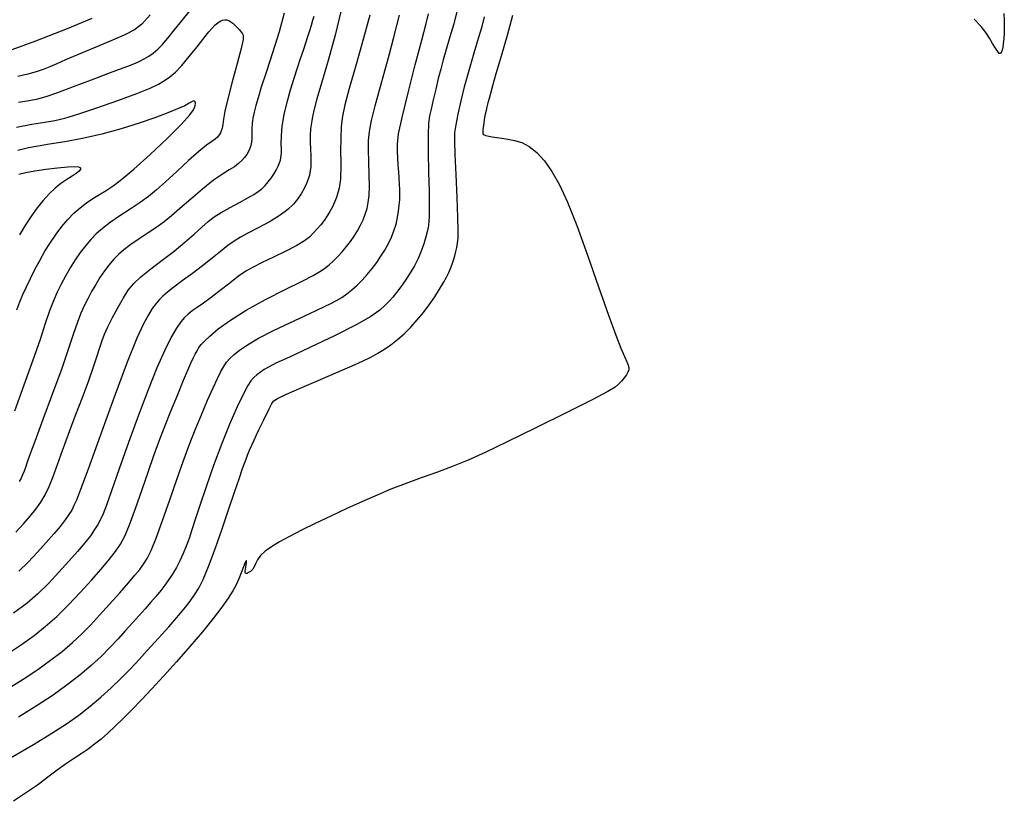
# Model space of a CAD drawing. Extents: x 356880 to 360080, y 1032300 to 1035510.
# Drawn here: x 359518 to 359641, y 1033150 to 1033248 of the extents above; entities that cross this region are included whole.
import ezdxf

# ---------------------------------------------------------------- set-up
doc = ezdxf.new("R2010")
doc.units = 0
doc.header["$LTSCALE"] = 25
doc.header["$MEASUREMENT"] = 0
doc.layers.add('INDEX', color=1, linetype='CONTINUOUS')
doc.layers.add('INTER', color=33, linetype='CONTINUOUS')

msp = doc.modelspace()

# ---------------------------------------------------------------- linework, layer by layer
at = {"layer": 'INDEX', "linetype": 'CONTINUOUS'}
for points, elevation in [([(359516.443, 1033168.914), (359518.04, 1033169.981), (359518.04, 1033169.981), (359519.507, 1033171.035), (359520.911, 1033172.15), (359522.332, 1033173.414), (359522.332, 1033173.414), (359523.822, 1033174.879), (359525.311, 1033176.444), (359526.7, 1033177.97), (359526.7, 1033177.97), (359527.905, 1033179.342), (359528.907, 1033180.536), (359529.701, 1033181.549), (359529.701, 1033181.549), (359530.308, 1033182.431), (359530.84, 1033183.435), (359531.433, 1033184.865), (359531.433, 1033184.865), (359532.181, 1033186.908), (359533.01, 1033189.28), (359533.803, 1033191.579), (359533.803, 1033191.579), (359534.48, 1033193.516), (359535.11, 1033195.248), (359535.799, 1033197.045), (359535.799, 1033197.045), (359536.613, 1033199.08), (359537.457, 1033201.143), (359538.198, 1033202.926), (359538.198, 1033202.926), (359538.734, 1033204.201), (359539.106, 1033205.057), (359539.386, 1033205.665), (359539.386, 1033205.665), (359539.638, 1033206.166), (359539.881, 1033206.605), (359540.121, 1033206.997), (359540.121, 1033206.997), (359540.388, 1033207.374), (359540.794, 1033207.824), (359541.471, 1033208.451), (359541.471, 1033208.451), (359542.536, 1033209.329), (359544.04, 1033210.425), (359546.02, 1033211.678), (359546.02, 1033211.678), (359548.431, 1033213.011), (359550.907, 1033214.278), (359553.004, 1033215.318), (359553.004, 1033215.318), (359554.394, 1033216.025), (359555.24, 1033216.498), (359555.822, 1033216.89), (359555.822, 1033216.89), (359556.374, 1033217.329), (359556.933, 1033217.832), (359557.489, 1033218.387), (359557.489, 1033218.387), (359558.032, 1033218.985), (359558.555, 1033219.615), (359559.049, 1033220.268), (359559.049, 1033220.268), (359559.507, 1033220.934), (359559.925, 1033221.61), (359560.3, 1033222.294), (359560.3, 1033222.294), (359560.626, 1033222.982), (359560.902, 1033223.677), (359561.124, 1033224.38), (359561.124, 1033224.38), (359561.289, 1033225.115), (359561.392, 1033225.989), (359561.431, 1033227.13), (359561.431, 1033227.13), (359561.407, 1033228.602), (359561.353, 1033230.209), (359561.307, 1033231.694), (359561.311, 1033232.89), (359561.417, 1033234.015), (359561.682, 1033235.378), (359561.682, 1033235.378), (359562.136, 1033237.201), (359562.716, 1033239.343), (359563.336, 1033241.575), (359563.336, 1033241.575), (359563.92, 1033243.695), (359564.437, 1033245.604), (359564.866, 1033247.228), (359564.866, 1033247.228), (359565.189, 1033248.545)], 2290), ([(359517.316, 1033234.56), (359519.242, 1033234.902), (359520.86, 1033235.164), (359520.86, 1033235.164), (359522.112, 1033235.378), (359523.341, 1033235.664), (359524.993, 1033236.16), (359524.993, 1033236.16), (359527.342, 1033236.949), (359529.986, 1033237.884), (359532.353, 1033238.76), (359532.353, 1033238.76), (359534.009, 1033239.424), (359535.079, 1033239.923), (359535.827, 1033240.353), (359535.827, 1033240.353), (359536.486, 1033240.812), (359537.17, 1033241.403), (359537.961, 1033242.233), (359537.961, 1033242.233), (359538.903, 1033243.35), (359539.881, 1033244.574), (359540.74, 1033245.668), (359540.74, 1033245.668), (359541.365, 1033246.451), (359541.804, 1033246.967), (359542.144, 1033247.315), (359542.144, 1033247.315), (359542.458, 1033247.577), (359542.761, 1033247.77), (359543.053, 1033247.895), (359543.053, 1033247.895), (359543.334, 1033247.95), (359543.604, 1033247.937), (359543.863, 1033247.854), (359543.863, 1033247.854), (359544.111, 1033247.707), (359544.346, 1033247.517), (359544.566, 1033247.31), (359544.566, 1033247.31), (359544.771, 1033247.107), (359544.961, 1033246.913), (359545.134, 1033246.727), (359545.134, 1033246.727), (359545.292, 1033246.549), (359545.435, 1033246.38), (359545.561, 1033246.22), (359545.561, 1033246.22), (359545.655, 1033246.016), (359545.635, 1033245.508), (359545.401, 1033244.385), (359545.401, 1033244.385), (359544.903, 1033242.477), (359544.28, 1033240.187), (359543.72, 1033238.062), (359543.72, 1033238.062), (359543.366, 1033236.526), (359543.18, 1033235.523), (359543.082, 1033234.874), (359543.082, 1033234.874), (359543.001, 1033234.423), (359542.912, 1033234.091), (359542.802, 1033233.822), (359542.802, 1033233.822), (359542.654, 1033233.568), (359542.444, 1033233.312), (359542.146, 1033233.049), (359542.146, 1033233.049), (359541.719, 1033232.748), (359541.078, 1033232.286), (359540.122, 1033231.516), (359540.122, 1033231.516), (359538.81, 1033230.359), (359537.332, 1033229.009), (359535.937, 1033227.729), (359535.937, 1033227.729), (359534.799, 1033226.714), (359533.803, 1033225.892), (359532.757, 1033225.12), (359532.757, 1033225.12), (359531.53, 1033224.295), (359530.233, 1033223.444), (359529.035, 1033222.631), (359528.062, 1033221.898), (359527.272, 1033221.207), (359526.582, 1033220.5), (359526.582, 1033220.5), (359525.922, 1033219.727), (359525.278, 1033218.878), (359524.649, 1033217.954), (359524.649, 1033217.954), (359524.038, 1033216.962), (359523.454, 1033215.937), (359522.91, 1033214.92), (359522.91, 1033214.92), (359522.41, 1033213.927), (359521.931, 1033212.862), (359521.445, 1033211.601), (359521.445, 1033211.601), (359520.911, 1033210.022), (359520.25, 1033208.005), (359519.372, 1033205.43), (359519.372, 1033205.43), (359518.241, 1033202.292), (359517.04, 1033199.052)], 2280)]:
    msp.add_lwpolyline(points, dxfattribs=dict(at, elevation=elevation))
at = {"layer": 'INTER', "linetype": 'CONTINUOUS'}
for points in [[(359515.86, 1033164.17), (359518.141, 1033165.581), (359519.958, 1033166.789), (359519.958, 1033166.789), (359521.566, 1033167.939), (359523.014, 1033169.058), (359524.303, 1033170.147), (359524.303, 1033170.147), (359525.451, 1033171.218), (359526.545, 1033172.334), (359527.692, 1033173.571), (359527.692, 1033173.571), (359528.951, 1033174.961), (359530.209, 1033176.368), (359531.303, 1033177.612), (359531.303, 1033177.612), (359532.117, 1033178.564), (359532.708, 1033179.302), (359533.179, 1033179.955), (359533.179, 1033179.955), (359533.624, 1033180.67), (359534.124, 1033181.67), (359534.754, 1033183.2), (359534.754, 1033183.2), (359535.557, 1033185.395), (359536.456, 1033187.971), (359537.344, 1033190.536), (359537.344, 1033190.536), (359538.141, 1033192.792), (359538.882, 1033194.8), (359539.628, 1033196.711), (359539.628, 1033196.711), (359540.418, 1033198.625), (359541.196, 1033200.436), (359541.882, 1033201.987), (359541.882, 1033201.987), (359542.42, 1033203.163), (359542.843, 1033204.02), (359543.21, 1033204.662), (359543.21, 1033204.662), (359543.575, 1033205.182), (359543.993, 1033205.652), (359544.513, 1033206.137), (359544.513, 1033206.137), (359545.2, 1033206.696), (359546.174, 1033207.366), (359547.566, 1033208.175), (359547.566, 1033208.175), (359549.426, 1033209.124), (359551.475, 1033210.104), (359553.351, 1033210.976), (359553.351, 1033210.976), (359554.777, 1033211.638), (359555.816, 1033212.129), (359556.619, 1033212.524), (359556.619, 1033212.524), (359557.314, 1033212.892), (359557.958, 1033213.275), (359558.586, 1033213.708), (359558.586, 1033213.708), (359559.227, 1033214.218), (359559.877, 1033214.802), (359560.524, 1033215.447), (359560.524, 1033215.447), (359561.156, 1033216.142), (359561.764, 1033216.875), (359562.338, 1033217.634), (359562.338, 1033217.634), (359562.871, 1033218.408), (359563.356, 1033219.194), (359563.791, 1033219.989), (359563.791, 1033219.989), (359564.17, 1033220.789), (359564.491, 1033221.597), (359564.749, 1033222.415), (359564.749, 1033222.415), (359564.943, 1033223.24), (359565.078, 1033224.043), (359565.164, 1033224.794), (359565.164, 1033224.794), (359565.208, 1033225.471), (359565.219, 1033226.107), (359565.208, 1033226.75), (359565.182, 1033227.438), (359565.144, 1033228.178), (359565.093, 1033228.971), (359565.093, 1033228.971), (359565.031, 1033229.811), (359564.971, 1033230.673), (359564.926, 1033231.527), (359564.926, 1033231.527), (359564.929, 1033232.419), (359565.081, 1033233.692), (359565.501, 1033235.764), (359565.501, 1033235.764), (359566.249, 1033238.85), (359567.148, 1033242.341), (359567.96, 1033245.424), (359567.96, 1033245.424), (359568.505, 1033247.482), (359568.819, 1033248.678)], [(359561.474, 1033248.524), (359560.703, 1033245.671), (359559.763, 1033242.359), (359558.912, 1033239.384), (359558.912, 1033239.384), (359558.352, 1033237.33), (359558.048, 1033235.911), (359557.907, 1033234.631), (359557.907, 1033234.631), (359557.847, 1033233.12), (359557.831, 1033231.535), (359557.836, 1033230.162), (359557.836, 1033230.162), (359557.839, 1033229.211), (359557.829, 1033228.572), (359557.797, 1033228.059), (359557.797, 1033228.059), (359557.735, 1033227.518), (359557.638, 1033226.939), (359557.498, 1033226.345), (359557.498, 1033226.345), (359557.312, 1033225.756), (359557.081, 1033225.174), (359556.808, 1033224.598), (359556.808, 1033224.598), (359556.495, 1033224.025), (359556.145, 1033223.459), (359555.761, 1033222.901), (359555.761, 1033222.901), (359555.347, 1033222.354), (359554.909, 1033221.826), (359554.454, 1033221.326), (359554.454, 1033221.326), (359553.961, 1033220.849), (359553.307, 1033220.348), (359552.34, 1033219.76), (359552.34, 1033219.76), (359550.981, 1033219.054), (359549.446, 1033218.306), (359548.021, 1033217.624), (359548.021, 1033217.624), (359546.911, 1033217.071), (359545.992, 1033216.547), (359545.058, 1033215.91), (359545.058, 1033215.91), (359543.959, 1033215.068), (359542.777, 1033214.128), (359541.649, 1033213.248), (359541.649, 1033213.248), (359540.688, 1033212.549), (359539.902, 1033212.012), (359539.271, 1033211.581), (359539.271, 1033211.581), (359538.767, 1033211.196), (359538.324, 1033210.771), (359537.863, 1033210.216), (359537.863, 1033210.216), (359537.317, 1033209.431), (359536.65, 1033208.293), (359535.836, 1033206.669), (359535.836, 1033206.669), (359534.858, 1033204.465), (359533.748, 1033201.736), (359532.544, 1033198.577), (359532.544, 1033198.577), (359531.304, 1033195.145), (359530.144, 1033191.841), (359529.195, 1033189.127), (359529.195, 1033189.127), (359528.547, 1033187.333), (359528.123, 1033186.253), (359527.802, 1033185.547), (359527.802, 1033185.547), (359527.476, 1033184.922), (359527.075, 1033184.265), (359526.543, 1033183.511), (359526.543, 1033183.511), (359525.833, 1033182.606), (359524.938, 1033181.539), (359523.861, 1033180.312), (359523.861, 1033180.312), (359522.62, 1033178.948), (359521.289, 1033177.55), (359519.957, 1033176.241), (359519.957, 1033176.241), (359518.624, 1033175.076), (359516.932, 1033173.839)], [(359534.028, 1033248.566), (359532.966, 1033247.423), (359532.056, 1033246.714), (359530.846, 1033246.094), (359530.846, 1033246.094), (359529.038, 1033245.304), (359526.924, 1033244.418), (359524.948, 1033243.593), (359524.948, 1033243.593), (359523.448, 1033242.95), (359522.349, 1033242.467), (359521.472, 1033242.084), (359521.472, 1033242.084), (359520.651, 1033241.748), (359519.773, 1033241.441), (359518.735, 1033241.149), (359518.735, 1033241.149), (359517.462, 1033240.856)], [(359517.547, 1033237.658), (359518.896, 1033237.892), (359518.896, 1033237.892), (359519.958, 1033238.097), (359521.031, 1033238.382), (359522.457, 1033238.864), (359522.457, 1033238.864), (359524.449, 1033239.61), (359526.687, 1033240.473), (359528.715, 1033241.254), (359528.715, 1033241.254), (359530.19, 1033241.804), (359531.207, 1033242.174), (359531.971, 1033242.466), (359531.971, 1033242.466), (359532.652, 1033242.764), (359533.284, 1033243.085), (359533.868, 1033243.428), (359533.868, 1033243.428), (359534.412, 1033243.804), (359534.956, 1033244.265), (359535.551, 1033244.874), (359535.551, 1033244.874), (359536.238, 1033245.678), (359537.037, 1033246.668), (359537.96, 1033247.822), (359537.96, 1033247.822), (359539.01, 1033249.109)], [(359572.36, 1033248.974), (359571.961, 1033247.458), (359571.49, 1033245.811), (359571.033, 1033244.258), (359571.033, 1033244.258), (359570.657, 1033242.957), (359570.339, 1033241.799), (359570.036, 1033240.61), (359569.72, 1033239.277), (359569.41, 1033237.94), (359569.14, 1033236.8), (359569.14, 1033236.8), (359568.939, 1033235.952), (359568.811, 1033235.05), (359568.756, 1033233.64), (359568.756, 1033233.64), (359568.768, 1033231.443), (359568.819, 1033228.894), (359568.874, 1033226.6), (359568.874, 1033226.6), (359568.906, 1033225.026), (359568.912, 1033224.048), (359568.898, 1033223.398), (359568.898, 1033223.398), (359568.866, 1033222.842), (359568.8, 1033222.274), (359568.682, 1033221.626), (359568.682, 1033221.626), (359568.496, 1033220.848), (359568.239, 1033219.972), (359567.91, 1033219.054), (359567.91, 1033219.054), (359567.511, 1033218.137), (359567.045, 1033217.229), (359566.516, 1033216.327), (359566.516, 1033216.327), (359565.936, 1033215.437), (359565.349, 1033214.604), (359564.806, 1033213.882), (359564.806, 1033213.882), (359564.337, 1033213.299), (359563.889, 1033212.795), (359563.385, 1033212.285), (359563.385, 1033212.285), (359562.711, 1033211.681), (359561.605, 1033210.894), (359559.765, 1033209.835), (359559.765, 1033209.835), (359557.061, 1033208.476), (359554.041, 1033207.044), (359551.42, 1033205.828), (359551.42, 1033205.828), (359549.737, 1033205.039), (359548.804, 1033204.577), (359548.257, 1033204.263), (359548.257, 1033204.263), (359547.793, 1033203.949), (359547.361, 1033203.612), (359546.972, 1033203.26), (359546.972, 1033203.26), (359546.619, 1033202.863), (359546.221, 1033202.252), (359545.675, 1033201.22), (359545.675, 1033201.22), (359544.913, 1033199.615), (359543.985, 1033197.505), (359542.972, 1033195.013), (359542.972, 1033195.013), (359541.955, 1033192.293), (359541.015, 1033189.617), (359540.232, 1033187.291), (359540.232, 1033187.291), (359539.66, 1033185.534), (359539.239, 1033184.229), (359538.883, 1033183.173), (359538.883, 1033183.173), (359538.519, 1033182.197), (359538.133, 1033181.269), (359537.725, 1033180.388), (359537.725, 1033180.388), (359537.294, 1033179.554), (359536.842, 1033178.768), (359536.367, 1033178.029), (359536.367, 1033178.029), (359535.868, 1033177.331), (359535.334, 1033176.647), (359534.752, 1033175.943), (359534.752, 1033175.943), (359534.112, 1033175.191), (359533.411, 1033174.386), (359532.65, 1033173.526), (359532.65, 1033173.526), (359531.828, 1033172.614), (359530.945, 1033171.648), (359530.002, 1033170.628), (359530.002, 1033170.628), (359528.992, 1033169.556), (359527.884, 1033168.437), (359526.639, 1033167.278), (359526.639, 1033167.278), (359525.226, 1033166.085), (359523.638, 1033164.858), (359521.876, 1033163.598), (359521.876, 1033163.598), (359519.907, 1033162.287), (359517.567, 1033160.836)], [(359557.838, 1033248.989), (359557.163, 1033246.045), (359556.277, 1033242.856), (359555.444, 1033240.044), (359555.444, 1033240.044), (359554.87, 1033238.076), (359554.524, 1033236.795), (359554.316, 1033235.891), (359554.17, 1033235.097), (359554.074, 1033234.322), (359554.032, 1033233.518), (359554.032, 1033233.518), (359554.039, 1033232.655), (359554.073, 1033231.782), (359554.105, 1033230.964), (359554.105, 1033230.964), (359554.112, 1033230.252), (359554.088, 1033229.633), (359554.029, 1033229.078), (359554.029, 1033229.078), (359553.931, 1033228.559), (359553.78, 1033228.039), (359553.559, 1033227.484), (359553.559, 1033227.484), (359553.255, 1033226.871), (359552.875, 1033226.218), (359552.432, 1033225.558), (359552.432, 1033225.558), (359551.917, 1033224.91), (359551.239, 1033224.251), (359550.287, 1033223.545), (359550.287, 1033223.545), (359549.01, 1033222.777), (359547.599, 1033222.011), (359546.303, 1033221.333), (359546.303, 1033221.333), (359545.304, 1033220.793), (359544.498, 1033220.305), (359543.714, 1033219.745), (359543.714, 1033219.745), (359542.81, 1033219.022), (359541.763, 1033218.162), (359540.581, 1033217.22), (359540.581, 1033217.22), (359539.296, 1033216.255), (359538.036, 1033215.34), (359536.957, 1033214.552), (359536.957, 1033214.552), (359536.168, 1033213.941), (359535.604, 1033213.449), (359535.158, 1033212.992), (359535.158, 1033212.992), (359534.734, 1033212.492), (359534.289, 1033211.878), (359533.791, 1033211.087), (359533.791, 1033211.087), (359533.191, 1033209.987), (359532.361, 1033208.175), (359531.156, 1033205.184), (359531.156, 1033205.184), (359529.519, 1033200.818), (359527.754, 1033195.976), (359526.254, 1033191.831), (359526.254, 1033191.831), (359525.309, 1033189.258), (359524.797, 1033187.94), (359524.494, 1033187.266), (359524.494, 1033187.266), (359524.207, 1033186.715), (359523.854, 1033186.137), (359523.386, 1033185.472), (359523.386, 1033185.472), (359522.76, 1033184.675), (359521.971, 1033183.735), (359521.022, 1033182.654), (359521.022, 1033182.654), (359519.928, 1033181.453), (359518.756, 1033180.221), (359517.583, 1033179.067)], [(359550.789, 1033248.786), (359550.147, 1033246.458), (359549.313, 1033243.81), (359548.509, 1033241.365), (359548.509, 1033241.365), (359547.91, 1033239.525), (359547.501, 1033238.212), (359547.216, 1033237.232), (359547.002, 1033236.413), (359546.848, 1033235.684), (359546.756, 1033235.003), (359546.756, 1033235.003), (359546.722, 1033234.338), (359546.717, 1033233.706), (359546.708, 1033233.141), (359546.708, 1033233.141), (359546.666, 1033232.663), (359546.586, 1033232.251), (359546.465, 1033231.876), (359546.465, 1033231.876), (359546.301, 1033231.512), (359546.09, 1033231.146), (359545.824, 1033230.772), (359545.824, 1033230.772), (359545.495, 1033230.384), (359545.081, 1033229.991), (359544.56, 1033229.602), (359544.56, 1033229.602), (359543.9, 1033229.202), (359543.047, 1033228.682), (359541.938, 1033227.908), (359541.938, 1033227.908), (359540.561, 1033226.808), (359539.088, 1033225.554), (359537.744, 1033224.382), (359537.744, 1033224.382), (359536.682, 1033223.465), (359535.783, 1033222.733), (359534.861, 1033222.054), (359534.861, 1033222.054), (359533.784, 1033221.33), (359532.646, 1033220.583), (359531.594, 1033219.869), (359531.594, 1033219.869), (359530.739, 1033219.225), (359530.046, 1033218.619), (359529.441, 1033217.998), (359529.441, 1033217.998), (359528.861, 1033217.319), (359528.296, 1033216.574), (359527.744, 1033215.763), (359527.744, 1033215.763), (359527.207, 1033214.892), (359526.694, 1033213.992), (359526.216, 1033213.099), (359526.216, 1033213.099), (359525.777, 1033212.226), (359525.355, 1033211.287), (359524.924, 1033210.171), (359524.924, 1033210.171), (359524.442, 1033208.756), (359523.822, 1033206.888), (359522.962, 1033204.403), (359522.962, 1033204.403), (359521.822, 1033201.272), (359520.608, 1033198.011), (359519.585, 1033195.269), (359519.585, 1033195.269), (359518.95, 1033193.527), (359518.616, 1033192.573), (359518.428, 1033192.025), (359518.428, 1033192.025), (359518.256, 1033191.563), (359518.073, 1033191.123), (359517.879, 1033190.705), (359517.879, 1033190.705), (359517.662, 1033190.295)], [(359640.731, 1033248.758), (359640.774, 1033247.917), (359640.789, 1033247.085), (359640.773, 1033246.298), (359640.773, 1033246.298), (359640.729, 1033245.592), (359640.664, 1033244.99), (359640.592, 1033244.515), (359640.592, 1033244.515), (359640.519, 1033244.179), (359640.447, 1033243.956), (359640.371, 1033243.813), (359640.371, 1033243.813), (359640.284, 1033243.731), (359640.16, 1033243.762), (359639.968, 1033243.974), (359639.968, 1033243.974), (359639.686, 1033244.41), (359639.33, 1033245.006), (359638.924, 1033245.675), (359638.924, 1033245.675), (359638.47, 1033246.36), (359637.878, 1033247.121), (359637.04, 1033248.048)], [(359515.51, 1033243.794), (359519.727, 1033245.317), (359523.666, 1033246.864), (359526.763, 1033248.138)], [(359516.565, 1033155.761), (359519.453, 1033157.431), (359519.453, 1033157.431), (359521.747, 1033158.824), (359523.553, 1033160.008), (359525.081, 1033161.103), (359525.081, 1033161.103), (359526.507, 1033162.208), (359527.866, 1033163.343), (359529.158, 1033164.508), (359529.158, 1033164.508), (359530.383, 1033165.699), (359531.541, 1033166.89), (359532.633, 1033168.053), (359532.633, 1033168.053), (359533.659, 1033169.162), (359534.618, 1033170.213), (359535.512, 1033171.206), (359535.512, 1033171.206), (359536.34, 1033172.14), (359537.103, 1033173.016), (359537.799, 1033173.834), (359537.799, 1033173.834), (359538.432, 1033174.599), (359539.013, 1033175.343), (359539.556, 1033176.102), (359539.556, 1033176.102), (359540.083, 1033176.943), (359540.652, 1033178.053), (359541.327, 1033179.651), (359541.327, 1033179.651), (359542.146, 1033181.855), (359543.028, 1033184.382), (359543.866, 1033186.848), (359543.866, 1033186.848), (359544.57, 1033188.94), (359545.136, 1033190.618), (359545.581, 1033191.91), (359545.924, 1033192.864), (359546.202, 1033193.586), (359546.456, 1033194.202), (359546.456, 1033194.202), (359546.722, 1033194.814), (359547.005, 1033195.443), (359547.305, 1033196.088), (359547.305, 1033196.088), (359547.62, 1033196.746), (359547.934, 1033197.391), (359548.23, 1033197.992), (359548.23, 1033197.992), (359548.491, 1033198.524), (359548.716, 1033198.982), (359548.904, 1033199.366), (359548.904, 1033199.366), (359549.056, 1033199.679), (359549.185, 1033199.933), (359549.303, 1033200.144), (359549.303, 1033200.144), (359549.472, 1033200.345), (359549.955, 1033200.646), (359551.062, 1033201.178), (359551.062, 1033201.178), (359552.968, 1033202.013), (359555.296, 1033203.008), (359557.532, 1033203.964), (359557.532, 1033203.964), (359559.274, 1033204.729), (359560.574, 1033205.327), (359561.596, 1033205.828), (359561.596, 1033205.828), (359562.486, 1033206.299), (359563.31, 1033206.789), (359564.114, 1033207.343), (359564.114, 1033207.343), (359564.934, 1033207.996), (359565.766, 1033208.743), (359566.593, 1033209.569), (359566.593, 1033209.569), (359567.402, 1033210.458), (359568.179, 1033211.396), (359568.914, 1033212.367), (359568.914, 1033212.367), (359569.593, 1033213.349), (359570.192, 1033214.287), (359570.686, 1033215.12), (359570.686, 1033215.12), (359571.062, 1033215.806), (359571.343, 1033216.382), (359571.567, 1033216.905), (359571.567, 1033216.905), (359571.764, 1033217.422), (359571.94, 1033217.943), (359572.095, 1033218.468), (359572.095, 1033218.468), (359572.229, 1033218.997), (359572.342, 1033219.529), (359572.433, 1033220.066), (359572.433, 1033220.066), (359572.5, 1033220.665), (359572.526, 1033221.613), (359572.492, 1033223.257), (359572.492, 1033223.257), (359572.388, 1033225.767), (359572.254, 1033228.621), (359572.138, 1033231.119), (359572.138, 1033231.119), (359572.083, 1033232.761), (359572.115, 1033233.84), (359572.253, 1033234.846), (359572.253, 1033234.846), (359572.51, 1033236.174), (359572.885, 1033237.835), (359573.368, 1033239.744), (359573.368, 1033239.744), (359573.942, 1033241.797), (359574.538, 1033243.827), (359575.078, 1033245.648), (359575.078, 1033245.648), (359575.502, 1033247.125), (359575.818, 1033248.319)], [(359579.307, 1033248.474), (359578.637, 1033246.002), (359577.892, 1033243.419), (359577.24, 1033241.199), (359577.24, 1033241.199), (359576.803, 1033239.696), (359576.542, 1033238.764), (359576.376, 1033238.136), (359576.376, 1033238.136), (359576.239, 1033237.589), (359576.115, 1033237.078), (359576.006, 1033236.604), (359576.006, 1033236.604), (359575.911, 1033236.165), (359575.83, 1033235.763), (359575.764, 1033235.397), (359575.764, 1033235.397), (359575.711, 1033235.067), (359575.67, 1033234.772), (359575.638, 1033234.51), (359575.638, 1033234.51), (359575.614, 1033234.28), (359575.596, 1033234.082), (359575.585, 1033233.916), (359575.585, 1033233.916), (359575.587, 1033233.781), (359575.632, 1033233.672), (359575.758, 1033233.582), (359575.758, 1033233.582), (359575.994, 1033233.505), (359576.34, 1033233.432), (359576.788, 1033233.353), (359576.788, 1033233.353), (359577.333, 1033233.261), (359577.977, 1033233.154), (359578.72, 1033233.031), (359578.72, 1033233.031), (359579.561, 1033232.876), (359580.468, 1033232.611), (359581.409, 1033232.143), (359581.409, 1033232.143), (359582.352, 1033231.395), (359583.293, 1033230.352), (359584.231, 1033229.012), (359584.231, 1033229.012), (359585.179, 1033227.341), (359586.198, 1033225.157), (359587.362, 1033222.243), (359587.362, 1033222.243), (359588.703, 1033218.534), (359590.075, 1033214.577), (359591.292, 1033211.071), (359591.292, 1033211.071), (359592.209, 1033208.555), (359592.852, 1033206.919), (359593.291, 1033205.894), (359593.291, 1033205.894), (359593.587, 1033205.235), (359593.766, 1033204.81), (359593.844, 1033204.508), (359593.844, 1033204.508), (359593.835, 1033204.235), (359593.738, 1033203.95), (359593.547, 1033203.623), (359593.547, 1033203.623), (359593.266, 1033203.239), (359592.925, 1033202.83), (359592.565, 1033202.444), (359592.565, 1033202.444), (359592.131, 1033202.074), (359591.208, 1033201.513), (359589.287, 1033200.5), (359589.287, 1033200.5), (359586.089, 1033198.89), (359582.248, 1033196.99), (359578.628, 1033195.22), (359578.628, 1033195.22), (359575.877, 1033193.9), (359573.78, 1033192.948), (359571.91, 1033192.18), (359569.93, 1033191.446), (359567.885, 1033190.72), (359565.914, 1033190.006), (359565.914, 1033190.006), (359564.11, 1033189.302), (359562.379, 1033188.573), (359560.578, 1033187.775), (359560.578, 1033187.775), (359558.617, 1033186.884), (359556.594, 1033185.947), (359554.66, 1033185.028), (359554.66, 1033185.028), (359552.935, 1033184.179), (359551.447, 1033183.414), (359550.194, 1033182.73), (359550.194, 1033182.73), (359549.175, 1033182.124), (359548.382, 1033181.568), (359547.806, 1033181.034), (359547.806, 1033181.034), (359547.428, 1033180.503), (359547.188, 1033180.013), (359547.017, 1033179.616), (359547.017, 1033179.616), (359546.857, 1033179.346), (359546.699, 1033179.174), (359546.545, 1033179.051), (359546.545, 1033179.051), (359546.397, 1033178.941), (359546.258, 1033178.851), (359546.131, 1033178.796), (359546.131, 1033178.796), (359546.02, 1033178.789), (359545.933, 1033178.829), (359545.883, 1033178.91), (359545.883, 1033178.91), (359545.875, 1033179.027), (359545.898, 1033179.168), (359545.932, 1033179.32), (359545.932, 1033179.32), (359545.964, 1033179.474), (359545.991, 1033179.627), (359546.013, 1033179.778), (359546.013, 1033179.778), (359546.03, 1033179.928), (359546.041, 1033180.078), (359546.047, 1033180.226), (359546.047, 1033180.226), (359546.043, 1033180.353), (359545.999, 1033180.364), (359545.885, 1033180.14), (359545.885, 1033180.14), (359545.677, 1033179.609), (359545.4, 1033178.878), (359545.091, 1033178.098), (359545.091, 1033178.098), (359544.765, 1033177.372), (359544.357, 1033176.621), (359543.78, 1033175.718), (359543.78, 1033175.718), (359542.964, 1033174.561), (359541.891, 1033173.147), (359540.557, 1033171.497), (359540.557, 1033171.497), (359538.986, 1033169.655), (359537.307, 1033167.755), (359535.675, 1033165.951), (359535.675, 1033165.951), (359534.214, 1033164.366), (359532.917, 1033162.989), (359531.742, 1033161.774), (359531.742, 1033161.774), (359530.657, 1033160.683), (359529.654, 1033159.709), (359528.734, 1033158.851), (359528.734, 1033158.851), (359527.889, 1033158.105), (359527.078, 1033157.445), (359526.253, 1033156.84), (359526.253, 1033156.84), (359525.373, 1033156.257), (359524.433, 1033155.653), (359523.439, 1033154.98), (359523.439, 1033154.98), (359522.385, 1033154.202), (359521.229, 1033153.323), (359519.922, 1033152.356), (359519.922, 1033152.356), (359518.445, 1033151.329), (359516.917, 1033150.329)], [(359517.238, 1033183.957), (359518.184, 1033184.997), (359518.184, 1033184.997), (359519.009, 1033185.941), (359519.719, 1033186.822), (359520.336, 1033187.695), (359520.336, 1033187.695), (359520.884, 1033188.62), (359521.396, 1033189.666), (359521.905, 1033190.902), (359521.905, 1033190.902), (359522.448, 1033192.389), (359523.064, 1033194.145), (359523.795, 1033196.177), (359523.795, 1033196.177), (359524.654, 1033198.45), (359525.543, 1033200.766), (359526.338, 1033202.884), (359526.338, 1033202.884), (359526.945, 1033204.615), (359527.387, 1033205.976), (359527.722, 1033207.035), (359527.722, 1033207.035), (359528.007, 1033207.88), (359528.321, 1033208.673), (359528.743, 1033209.594), (359528.743, 1033209.594), (359529.325, 1033210.76), (359529.999, 1033212.037), (359530.67, 1033213.223), (359530.67, 1033213.223), (359531.284, 1033214.18), (359531.961, 1033215.002), (359532.864, 1033215.845), (359532.864, 1033215.845), (359534.097, 1033216.827), (359535.538, 1033217.918), (359537.004, 1033219.051), (359537.004, 1033219.051), (359538.342, 1033220.161), (359539.508, 1033221.185), (359540.483, 1033222.06), (359540.483, 1033222.06), (359541.282, 1033222.753), (359542.037, 1033223.334), (359542.912, 1033223.901), (359542.912, 1033223.901), (359544.007, 1033224.522), (359545.179, 1033225.15), (359546.223, 1033225.708), (359546.223, 1033225.708), (359546.988, 1033226.142), (359547.531, 1033226.499), (359547.964, 1033226.849), (359547.964, 1033226.849), (359548.378, 1033227.251), (359548.778, 1033227.701), (359549.153, 1033228.186), (359549.153, 1033228.186), (359549.49, 1033228.687), (359549.778, 1033229.183), (359550.009, 1033229.649), (359550.009, 1033229.649), (359550.177, 1033230.065), (359550.292, 1033230.426), (359550.366, 1033230.73), (359550.366, 1033230.73), (359550.411, 1033230.994), (359550.429, 1033231.307), (359550.424, 1033231.776), (359550.424, 1033231.776), (359550.406, 1033232.49), (359550.424, 1033233.459), (359550.538, 1033234.676), (359550.538, 1033234.676), (359550.789, 1033236.114), (359551.147, 1033237.668), (359551.565, 1033239.214), (359551.999, 1033240.649), (359552.423, 1033241.95), (359552.819, 1033243.114), (359552.819, 1033243.114), (359553.17, 1033244.143), (359553.477, 1033245.056), (359553.743, 1033245.877), (359553.743, 1033245.877), (359553.974, 1033246.625), (359554.175, 1033247.297), (359554.349, 1033247.89), (359554.349, 1033247.89), (359554.501, 1033248.402)], [(359517.364, 1033211.725), (359517.722, 1033212.702), (359518.109, 1033213.638), (359518.109, 1033213.638), (359518.55, 1033214.616), (359519.048, 1033215.65), (359519.603, 1033216.742), (359519.603, 1033216.742), (359520.214, 1033217.882), (359520.869, 1033219.033), (359521.554, 1033220.146), (359521.554, 1033220.146), (359522.26, 1033221.183), (359522.983, 1033222.135), (359523.723, 1033223.002), (359523.723, 1033223.002), (359524.481, 1033223.785), (359525.257, 1033224.483), (359526.05, 1033225.097), (359526.05, 1033225.097), (359526.861, 1033225.634), (359527.685, 1033226.131), (359528.519, 1033226.633), (359528.519, 1033226.633), (359529.396, 1033227.209), (359530.484, 1033228.035), (359531.989, 1033229.311), (359531.989, 1033229.311), (359534, 1033231.127), (359536.14, 1033233.142), (359537.917, 1033234.902), (359537.917, 1033234.902), (359538.966, 1033236.066), (359539.431, 1033236.724), (359539.582, 1033237.077), (359539.582, 1033237.077), (359539.644, 1033237.298), (359539.67, 1033237.454), (359539.667, 1033237.582), (359539.667, 1033237.582), (359539.637, 1033237.708), (359539.57, 1033237.802), (359539.452, 1033237.82), (359539.452, 1033237.82), (359539.257, 1033237.727), (359538.913, 1033237.523), (359538.335, 1033237.216), (359538.335, 1033237.216), (359537.449, 1033236.815), (359536.216, 1033236.317), (359534.612, 1033235.718), (359534.612, 1033235.718), (359532.633, 1033235.029), (359530.382, 1033234.317), (359527.985, 1033233.661), (359527.985, 1033233.661), (359525.578, 1033233.127), (359523.337, 1033232.714), (359521.446, 1033232.406), (359521.446, 1033232.406), (359520.009, 1033232.173), (359518.793, 1033231.94), (359517.486, 1033231.622)], [(359517.611, 1033228.663), (359518.497, 1033228.876), (359519.588, 1033229.079), (359520.967, 1033229.288), (359522.431, 1033229.475), (359523.706, 1033229.601), (359523.706, 1033229.601), (359524.579, 1033229.636), (359525.078, 1033229.586), (359525.298, 1033229.466), (359525.298, 1033229.466), (359525.315, 1033229.29), (359525.144, 1033229.059), (359524.785, 1033228.773), (359524.785, 1033228.773), (359524.249, 1033228.43), (359523.587, 1033228.016), (359522.862, 1033227.514), (359522.862, 1033227.514), (359522.126, 1033226.91), (359521.389, 1033226.202), (359520.65, 1033225.389), (359520.65, 1033225.389), (359519.911, 1033224.471), (359519.171, 1033223.448), (359518.429, 1033222.321), (359518.429, 1033222.321), (359517.69, 1033221.098)]]:
    msp.add_lwpolyline(points, dxfattribs=at)

doc.saveas('drawing.dxf')
